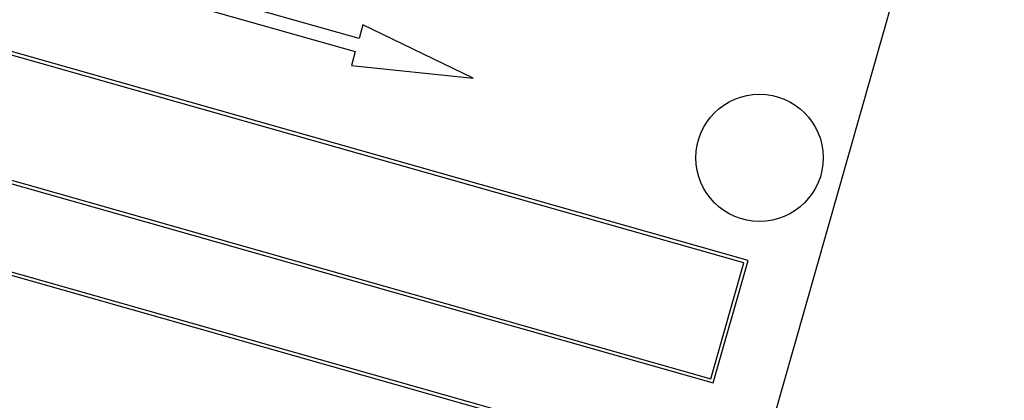
# Model space of a CAD drawing. Units: inches. Extents: x 6 to 126, y 6 to 95.
# Drawn here: x 45 to 46, y 79 to 79 of the extents above; entities that cross this region are included whole.
import ezdxf

# ---------------------------------------------------------------- set-up
doc = ezdxf.new("R2010")
doc.units = ezdxf.units.IN
doc.header["$LTSCALE"] = 12
doc.header["$MEASUREMENT"] = 0
doc.layers.add('FORMAT', color=7, linetype='Continuous')
doc.styles.add('SLDTEXTSTYLE0', font='TXT', dxfattribs={"width": 0.75})
doc.dimstyles.new('SLDDIMSTYLE2', dxfattribs={"dimtxt": 1, "dimasz": 0.66, "dimexe": 0, "dimexo": 0.0625, "dimgap": 0.25, "dimtad": 0, "dimtih": 1, "dimtoh": 1, "dimdec": 3, "dimrnd": 1e-09, "dimzin": 12, "dimdsep": 46, "dimlunit": 5, "dimtxsty": 'SLDTEXTSTYLE0', "dimsah": 1, "dimcen": 0, "dimadec": 0, "dimazin": 3, "dimtfac": 1, "dimtdec": 3, "dimtofl": 0, "dimtmove": 0, "dimatfit": 3, "dimfxl": 0, "dimfrac": 2, "dimtolj": 1, "dimtzin": 12, "dimarcsym": 0})

# ---------------------------------------------------------------- blocks, each defined once
blk = doc.blocks.new('_D_5')
at = {"layer": 'FORMAT'}
for p, q in [((37.1769, 67.3882), (34.745, 64.7086)), ((28.8524, 66.2975), (28.5482, 66.2975)), ((28.5482, 66.2975), (28.5482, 64.7086)), ((31.069, 66.2975), (31.3732, 66.2975)), ((31.3732, 66.2975), (31.3732, 64.7086)), ((28.5482, 64.7086), (28.8524, 64.7086)), ((31.3732, 64.7086), (31.069, 64.7086)), ((34.745, 64.7086), (33.245, 64.7086))]:
    blk.add_line(p, q, dxfattribs=at)
blk.add_solid([(37.1769, 67.3882), (36.6222, 67.0002), (36.8444, 66.7986)], dxfattribs=at)
at = {"layer": 'FORMAT', "char_height": 1, "attachment_point": 1, "style": 'SLDTEXTSTYLE0'}
for s, insert in [('408', (28.8524, 65.9977)), ('16 1/16"', (28.1858, 64.206)), ('%%c', (26.6763, 64.206))]:
    blk.add_mtext(s, dxfattribs=dict(at, insert=insert))

msp = doc.modelspace()

# ---------------------------------------------------------------- linework, layer by layer
at = {"color": 7, "linetype": 'Continuous', "lineweight": 25}
for p, q in [((45.6539441, 79.0609314), (42.9603229, 79.8253951)), ((45.647769, 79.0574865), (42.9637678, 79.81922)), ((45.6204591, 78.5766755), (45.9617375, 79.779185)), ((42.9153063, 79.6484636), (45.5993074, 78.8867302)), ((42.9091311, 79.6450187), (45.6027523, 78.880555)), ((45.5686245, 78.7603041), (42.8750033, 79.5247677)), ((45.5624493, 78.7568591), (42.8784482, 79.5185926)), ((45.0814115, 79.387659), (44.6508985, 79.5098409)), ((44.645438, 79.4906007), (45.0759511, 79.3684189)), ((45.0872256, 79.4081453), (45.0814115, 79.387659)), ((45.249423, 79.3295816), (45.0872256, 79.4081453)), ((45.0759511, 79.3684189), (45.070137, 79.3479326)), ((45.070137, 79.3479326), (45.249423, 79.3295816)), ((45.5993074, 78.8867302), (45.647769, 79.0574865)), ((45.6027523, 78.880555), (45.6539441, 79.0609314))]:
    msp.add_line(p, q, dxfattribs=at)
msp.add_circle((45.6708473, 79.2120581), 0.09375, dxfattribs=at)
for centre, radius, start, end in [((42.5734391, 73.3344151), 8.03, 74.60173478, 173.7098306), ((46.8853853, 72.1307552), 9.1272289, 43.37948753, 102.81779066), ((46.8899453, 72.1391395), 9.0583565, 43.36070833, 102.20753862), ((46.890866, 72.1410618), 9.0563673, 43.35586582, 102.21253688), ((46.8956587, 72.1206109), 9.0590721, 43.32328114, 102.01844386), ((42.5734391, 73.3344151), 8.03, 334.60173478, 73.7098306)]:
    msp.add_arc(centre, radius, start, end, dxfattribs=at)

# ---------------------------------------------------------------- dimensions: what is measured, and where the dimension line sits
at = {"layer": 'FORMAT'}
dim = msp.add_diameter_dim_2p(p1=(47.9700067, 79.2806709), p2=(37.1768714, 67.3881594), dimstyle='SLDDIMSTYLE2', dxfattribs=at)
dim.commit()
dim.dimension.update_dxf_attribs({"geometry": '_D_5', "text_midpoint": (29.9606842, 64.7086201), "dimtype": 163})

doc.saveas('drawing.dxf')
